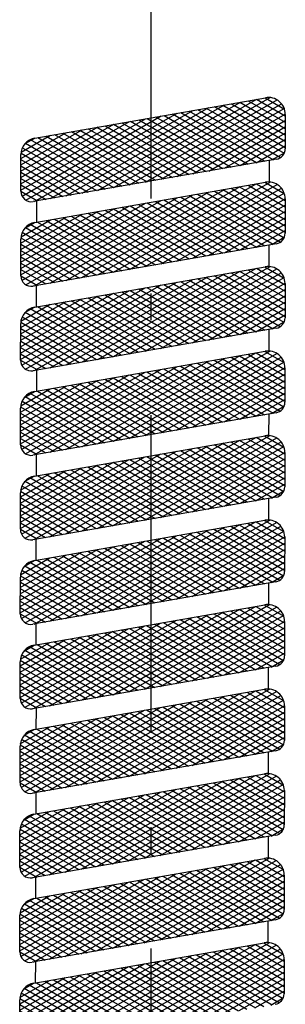
# Model space of a CAD drawing. Extents: x 45 to 815, y 0 to 569.
# Drawn here: x 416 to 428, y 278 to 325 of the extents above; entities that cross this region are included whole.
import ezdxf

# ---------------------------------------------------------------- set-up
doc = ezdxf.new("R2010")
doc.units = 0
doc.header["$LTSCALE"] = 0.5
doc.linetypes.add('DASHDOT', pattern=[50.5, 30, -9, 2.5, -9])
doc.layers.get('0').update_dxf_attribs({"linetype": 'CONTINUOUS'})
doc.layers.add('1', color=7, linetype='CONTINUOUS')
doc.layers.add('2', color=134, linetype='CONTINUOUS')

# ---------------------------------------------------------------- blocks, each defined once
blk = doc.blocks.new('*G42')
at = {"layer": '2', "color": 134, "linetype": 'CONTINUOUS'}
for p, q in [((417.998, 276.282), (425.485, 280.591)), ((418.747, 276.413), (426.233, 280.722)), ((419.495, 276.544), (426.982, 280.852)), ((420.243, 276.675), (427.647, 280.936)), ((420.991, 276.806), (427.974, 280.824)), ((421.74, 276.936), (428.18, 280.643)), ((425.408, 280.577), (428.355, 278.87)), ((425.806, 280.647), (428.355, 279.17)), ((426.204, 280.717), (428.356, 279.47)), ((426.602, 280.786), (428.356, 279.77)), ((427.001, 280.856), (428.357, 280.07)), ((427.399, 280.925), (428.316, 280.394)), ((416.084, 276.08), (423.24, 280.198)), ((416.502, 276.02), (423.989, 280.329)), ((417.25, 276.151), (424.737, 280.46)), ((422.488, 277.067), (428.308, 280.417)), ((422.621, 280.09), (426.598, 277.786)), ((423.019, 280.159), (426.996, 277.856)), ((423.236, 277.198), (428.357, 280.145)), ((423.417, 280.229), (427.394, 277.925)), ((423.815, 280.299), (427.793, 277.995)), ((424.213, 280.368), (428.133, 278.098)), ((424.612, 280.438), (428.306, 278.298)), ((425.01, 280.508), (428.355, 278.57)), ((415.852, 276.546), (421.744, 279.936)), ((415.852, 276.846), (420.996, 279.806)), ((415.853, 277.146), (420.247, 279.675)), ((415.905, 276.277), (422.492, 280.067)), ((420.232, 279.672), (424.209, 277.368)), ((420.63, 279.742), (424.607, 277.438)), ((421.028, 279.811), (425.006, 277.508)), ((421.426, 279.881), (425.404, 277.577)), ((421.825, 279.951), (425.802, 277.647)), ((422.223, 280.02), (426.2, 277.717)), ((423.984, 277.329), (428.356, 279.845)), ((415.853, 277.446), (419.499, 279.544)), ((415.853, 277.746), (418.751, 279.413)), ((415.854, 278.046), (418.002, 279.282)), ((415.863, 278.35), (417.254, 279.151)), ((417.445, 279.185), (421.422, 276.881)), ((417.843, 279.254), (421.82, 276.951)), ((418.241, 279.324), (422.219, 277.02)), ((418.639, 279.394), (422.617, 277.09)), ((419.038, 279.463), (423.015, 277.159)), ((419.436, 279.533), (423.413, 277.229)), ((419.834, 279.602), (423.811, 277.299)), ((424.733, 277.46), (428.356, 279.545)), ((425.481, 277.591), (428.356, 279.245)), ((416.049, 278.757), (416.506, 279.02)), ((416.07, 278.78), (419.83, 276.602)), ((416.296, 278.949), (420.228, 276.672)), ((416.649, 279.045), (420.626, 276.742)), ((417.047, 279.115), (421.024, 276.811)), ((426.229, 277.722), (428.355, 278.945)), ((415.857, 278.303), (419.033, 276.463)), ((415.925, 278.564), (419.432, 276.533)), ((426.977, 277.852), (428.355, 278.645)), ((427.726, 277.983), (428.317, 278.324)), ((415.854, 278.005), (418.635, 276.394)), ((415.853, 277.705), (418.237, 276.324)), ((415.853, 277.405), (417.839, 276.254)), ((415.853, 277.105), (417.441, 276.185)), ((415.852, 276.805), (417.043, 276.115)), ((415.852, 276.505), (416.645, 276.045))]:
    blk.add_line(p, q, dxfattribs=at)
blk = doc.blocks.new('*G43')
at = {"layer": '2', "color": 134, "linetype": 'CONTINUOUS'}
for p, q in [((419.5, 280.544), (426.987, 284.852)), ((420.249, 280.675), (427.653, 284.936)), ((420.997, 280.806), (427.979, 284.824)), ((426.608, 284.786), (428.362, 283.77)), ((427.006, 284.856), (428.362, 284.07)), ((427.404, 284.925), (428.321, 284.394)), ((416.507, 280.02), (423.994, 284.329)), ((417.256, 280.151), (424.742, 284.46)), ((418.004, 280.282), (425.491, 284.591)), ((418.752, 280.413), (426.239, 284.722)), ((421.745, 280.936), (428.185, 284.643)), ((422.493, 281.067), (428.313, 284.417)), ((423.821, 284.299), (427.798, 281.995)), ((424.219, 284.368), (428.139, 282.098)), ((424.617, 284.438), (428.311, 282.298)), ((425.015, 284.508), (428.36, 282.57)), ((425.414, 284.577), (428.361, 282.87)), ((425.812, 284.647), (428.361, 283.17)), ((426.21, 284.717), (428.361, 283.47)), ((415.857, 280.546), (421.749, 283.936)), ((415.858, 280.846), (421.001, 283.806)), ((415.911, 280.277), (422.498, 284.067)), ((416.089, 280.08), (423.246, 284.198)), ((421.034, 283.811), (425.011, 281.508)), ((421.432, 283.881), (425.409, 281.577)), ((421.83, 283.951), (425.807, 281.647)), ((422.228, 284.02), (426.206, 281.717)), ((422.626, 284.09), (426.604, 281.786)), ((423.025, 284.159), (427.002, 281.856)), ((423.242, 281.198), (428.362, 284.145)), ((423.423, 284.229), (427.4, 281.925)), ((423.99, 281.329), (428.362, 283.845)), ((415.858, 281.146), (420.253, 283.675)), ((415.859, 281.446), (419.505, 283.544)), ((415.859, 281.746), (418.756, 283.413)), ((418.645, 283.394), (422.622, 281.09)), ((419.043, 283.463), (423.02, 281.159)), ((419.441, 283.533), (423.419, 281.229)), ((419.839, 283.602), (423.817, 281.299)), ((420.238, 283.672), (424.215, 281.368)), ((420.636, 283.742), (424.613, 281.438)), ((424.738, 281.46), (428.362, 283.545)), ((415.859, 282.046), (418.008, 283.282)), ((415.868, 282.35), (417.26, 283.151)), ((416.055, 282.757), (416.511, 283.02)), ((416.301, 282.949), (420.233, 280.672)), ((416.654, 283.045), (420.632, 280.742)), ((417.052, 283.115), (421.03, 280.811)), ((417.451, 283.185), (421.428, 280.881)), ((417.849, 283.254), (421.826, 280.951)), ((418.247, 283.324), (422.224, 281.02)), ((425.487, 281.591), (428.361, 283.245)), ((426.235, 281.722), (428.361, 282.945)), ((415.931, 282.564), (419.437, 280.533)), ((416.075, 282.78), (419.835, 280.602)), ((426.983, 281.852), (428.36, 282.645)), ((415.859, 282.005), (418.641, 280.394)), ((415.863, 282.303), (419.039, 280.463)), ((427.731, 281.983), (428.323, 282.324)), ((415.859, 281.705), (418.243, 280.324)), ((415.858, 281.105), (417.446, 280.185)), ((415.859, 281.405), (417.845, 280.254)), ((415.858, 280.805), (417.048, 280.115)), ((415.857, 280.505), (416.65, 280.045))]:
    blk.add_line(p, q, dxfattribs=at)
blk = doc.blocks.new('*G44')
at = {"layer": '2', "color": 134, "linetype": 'CONTINUOUS'}
for p, q in [((420.254, 284.675), (427.658, 288.936)), ((427.41, 288.925), (428.327, 288.394)), ((417.261, 284.151), (424.748, 288.46)), ((418.009, 284.282), (425.496, 288.591)), ((418.758, 284.413), (426.245, 288.722)), ((419.506, 284.544), (426.993, 288.852)), ((421.003, 284.806), (427.985, 288.824)), ((421.751, 284.936), (428.191, 288.643)), ((425.021, 288.508), (428.366, 286.57)), ((425.419, 288.577), (428.366, 286.87)), ((425.817, 288.647), (428.367, 287.17)), ((426.215, 288.717), (428.367, 287.47)), ((426.614, 288.786), (428.367, 287.77)), ((427.012, 288.856), (428.368, 288.07)), ((415.916, 284.277), (422.503, 288.067)), ((416.095, 284.08), (423.252, 288.198)), ((416.513, 284.02), (424, 288.329)), ((422.234, 288.02), (426.211, 285.717)), ((422.499, 285.067), (428.319, 288.417)), ((422.632, 288.09), (426.609, 285.786)), ((423.03, 288.159), (427.007, 285.856)), ((423.247, 285.198), (428.368, 288.145)), ((423.428, 288.229), (427.406, 285.925)), ((423.827, 288.299), (427.804, 285.995)), ((424.225, 288.368), (428.144, 286.098)), ((424.623, 288.438), (428.317, 286.298)), ((415.863, 284.546), (421.755, 287.936)), ((415.863, 284.846), (421.007, 287.806)), ((415.864, 285.146), (420.258, 287.675)), ((415.864, 285.446), (419.51, 287.544)), ((419.447, 287.533), (423.424, 285.229)), ((419.845, 287.602), (423.822, 285.299)), ((420.243, 287.672), (424.22, 285.368)), ((420.641, 287.742), (424.619, 285.438)), ((421.039, 287.811), (425.017, 285.508)), ((421.438, 287.881), (425.415, 285.577)), ((421.836, 287.951), (425.813, 285.647)), ((423.996, 285.329), (428.368, 287.845)), ((424.744, 285.46), (428.367, 287.545)), ((415.865, 285.746), (418.762, 287.413)), ((415.865, 286.046), (418.014, 287.282)), ((415.874, 286.35), (417.265, 287.151)), ((417.058, 287.115), (421.035, 284.811)), ((417.456, 287.185), (421.433, 284.881)), ((417.854, 287.254), (421.832, 284.951)), ((418.252, 287.324), (422.23, 285.02)), ((418.651, 287.394), (422.628, 285.09)), ((419.049, 287.463), (423.026, 285.159)), ((425.492, 285.591), (428.367, 287.245)), ((416.06, 286.757), (416.517, 287.02)), ((416.081, 286.78), (419.841, 284.602)), ((416.307, 286.949), (420.239, 284.672)), ((416.66, 287.045), (420.637, 284.742)), ((426.24, 285.722), (428.366, 286.945)), ((426.989, 285.852), (428.366, 286.645)), ((415.868, 286.303), (419.045, 284.463)), ((415.936, 286.564), (419.443, 284.533)), ((427.737, 285.983), (428.328, 286.324)), ((415.865, 286.005), (418.646, 284.394)), ((415.865, 285.705), (418.248, 284.324)), ((415.864, 285.405), (417.85, 284.254)), ((415.863, 284.805), (417.054, 284.115)), ((415.864, 285.105), (417.452, 284.185)), ((415.863, 284.505), (416.656, 284.045))]:
    blk.add_line(p, q, dxfattribs=at)
blk = doc.blocks.new('*G45')
at = {"layer": '2', "color": 134, "linetype": 'CONTINUOUS'}
for p, q in [((418.763, 288.413), (426.25, 292.722)), ((419.512, 288.544), (426.998, 292.852)), ((420.26, 288.675), (427.664, 292.936)), ((421.008, 288.806), (427.99, 292.824)), ((426.221, 292.717), (428.373, 291.47)), ((426.619, 292.786), (428.373, 291.77)), ((427.017, 292.856), (428.373, 292.07)), ((427.415, 292.925), (428.332, 292.394)), ((416.101, 288.08), (423.257, 292.198)), ((416.518, 288.02), (424.005, 292.329)), ((417.267, 288.151), (424.754, 292.46)), ((418.015, 288.282), (425.502, 292.591)), ((421.756, 288.936), (428.197, 292.643)), ((422.505, 289.067), (428.325, 292.417)), ((423.434, 292.229), (427.411, 289.925)), ((423.832, 292.299), (427.809, 289.995)), ((424.23, 292.368), (428.15, 290.098)), ((424.628, 292.438), (428.323, 290.298)), ((425.027, 292.508), (428.371, 290.57)), ((425.425, 292.577), (428.372, 290.87)), ((425.823, 292.647), (428.372, 291.17)), ((415.869, 288.546), (421.761, 291.936)), ((415.869, 288.846), (421.012, 291.806)), ((415.922, 288.277), (422.509, 292.067)), ((420.647, 291.742), (424.624, 289.438)), ((421.045, 291.811), (425.022, 289.508)), ((421.443, 291.881), (425.42, 289.577)), ((421.841, 291.951), (425.819, 289.647)), ((422.24, 292.02), (426.217, 289.717)), ((422.638, 292.09), (426.615, 289.786)), ((423.036, 292.159), (427.013, 289.856)), ((423.253, 289.198), (428.374, 292.145)), ((424.001, 289.329), (428.373, 291.845)), ((415.869, 289.146), (420.264, 291.675)), ((415.87, 289.446), (419.516, 291.544)), ((415.87, 289.746), (418.767, 291.413)), ((415.871, 290.046), (418.019, 291.282)), ((417.86, 291.254), (421.837, 288.951)), ((418.258, 291.324), (422.235, 289.02)), ((418.656, 291.394), (422.633, 289.09)), ((419.054, 291.463), (423.032, 289.159)), ((419.452, 291.533), (423.43, 289.229)), ((419.851, 291.602), (423.828, 289.299)), ((420.249, 291.672), (424.226, 289.368)), ((424.749, 289.46), (428.373, 291.545)), ((415.879, 290.35), (417.271, 291.151)), ((416.066, 290.757), (416.522, 291.02)), ((416.313, 290.949), (420.245, 288.672)), ((416.665, 291.045), (420.643, 288.742)), ((417.064, 291.115), (421.041, 288.811)), ((417.462, 291.185), (421.439, 288.881)), ((425.498, 289.591), (428.372, 291.245)), ((426.246, 289.722), (428.372, 290.945)), ((415.942, 290.564), (419.448, 288.533)), ((416.086, 290.78), (419.846, 288.602)), ((426.994, 289.852), (428.371, 290.645)), ((427.743, 289.983), (428.334, 290.324)), ((415.871, 290.005), (418.652, 288.394)), ((415.874, 290.303), (419.05, 288.463)), ((415.87, 289.705), (418.254, 288.324)), ((415.87, 289.405), (417.856, 288.254)), ((415.869, 289.105), (417.458, 288.185)), ((415.868, 288.505), (416.661, 288.045)), ((415.869, 288.805), (417.059, 288.115))]:
    blk.add_line(p, q, dxfattribs=at)
blk = doc.blocks.new('*G46')
at = {"layer": '2', "color": 134, "linetype": 'CONTINUOUS'}
for p, q in [((419.517, 292.544), (427.004, 296.852)), ((420.265, 292.675), (427.67, 296.936)), ((427.023, 296.856), (428.379, 296.07)), ((427.421, 296.925), (428.338, 296.394)), ((417.272, 292.151), (424.759, 296.46)), ((418.021, 292.282), (425.507, 296.591)), ((418.769, 292.413), (426.256, 296.722)), ((421.014, 292.806), (427.996, 296.824)), ((421.762, 292.936), (428.202, 296.643)), ((422.51, 293.067), (428.33, 296.417)), ((424.634, 296.438), (428.328, 294.298)), ((425.032, 296.508), (428.377, 294.57)), ((425.43, 296.577), (428.377, 294.87)), ((425.828, 296.647), (428.378, 295.17)), ((426.227, 296.716), (428.378, 295.47)), ((426.625, 296.786), (428.379, 295.77)), ((415.874, 292.546), (421.766, 295.936)), ((415.928, 292.277), (422.514, 296.067)), ((416.106, 292.08), (423.263, 296.198)), ((416.524, 292.02), (424.011, 296.329)), ((421.847, 295.951), (425.824, 293.647)), ((422.245, 296.02), (426.222, 293.717)), ((422.643, 296.09), (426.621, 293.786)), ((423.041, 296.159), (427.019, 293.856)), ((423.258, 293.198), (428.379, 296.145)), ((423.44, 296.229), (427.417, 293.925)), ((423.838, 296.299), (427.815, 293.995)), ((424.236, 296.368), (428.155, 294.098)), ((415.875, 292.846), (421.018, 295.806)), ((415.875, 293.146), (420.27, 295.675)), ((415.875, 293.446), (419.521, 295.544)), ((419.06, 295.463), (423.037, 293.159)), ((419.458, 295.533), (423.435, 293.229)), ((419.856, 295.602), (423.834, 293.299)), ((420.254, 295.672), (424.232, 293.368)), ((420.653, 295.742), (424.63, 293.438)), ((421.051, 295.811), (425.028, 293.508)), ((421.449, 295.881), (425.426, 293.577)), ((424.007, 293.329), (428.379, 295.845)), ((424.755, 293.46), (428.378, 295.545)), ((415.876, 293.746), (418.773, 295.413)), ((415.876, 294.046), (418.025, 295.282)), ((415.885, 294.35), (417.277, 295.151)), ((416.071, 294.757), (416.528, 295.02)), ((416.671, 295.045), (420.648, 292.742)), ((417.069, 295.115), (421.046, 292.811)), ((417.467, 295.185), (421.445, 292.881)), ((417.865, 295.254), (421.843, 292.951)), ((418.264, 295.324), (422.241, 293.02)), ((418.662, 295.394), (422.639, 293.09)), ((425.503, 293.591), (428.378, 295.245)), ((415.948, 294.564), (419.454, 292.533)), ((416.092, 294.78), (419.852, 292.602)), ((416.318, 294.949), (420.25, 292.672)), ((426.252, 293.722), (428.377, 294.945)), ((427, 293.852), (428.377, 294.645)), ((415.879, 294.303), (419.056, 292.463)), ((427.748, 293.983), (428.339, 294.324)), ((415.876, 294.005), (418.658, 292.394)), ((415.876, 293.705), (418.259, 292.324)), ((415.875, 293.405), (417.861, 292.254)), ((415.874, 292.805), (417.065, 292.115)), ((415.875, 293.105), (417.463, 292.185)), ((415.874, 292.505), (416.667, 292.045))]:
    blk.add_line(p, q, dxfattribs=at)
blk = doc.blocks.new('*G47')
at = {"layer": '2', "color": 134, "linetype": 'CONTINUOUS'}
for p, q in [((418.026, 296.282), (425.513, 300.591)), ((418.774, 296.413), (426.261, 300.722)), ((419.523, 296.544), (427.01, 300.852)), ((420.271, 296.675), (427.675, 300.936)), ((421.019, 296.806), (428.002, 300.824)), ((421.768, 296.936), (428.208, 300.643)), ((425.436, 300.577), (428.383, 298.87)), ((425.834, 300.647), (428.383, 299.17)), ((426.232, 300.716), (428.384, 299.47)), ((426.63, 300.786), (428.384, 299.77)), ((427.028, 300.856), (428.385, 300.07)), ((427.427, 300.925), (428.344, 300.394)), ((416.112, 296.08), (423.268, 300.198)), ((416.53, 296.02), (424.017, 300.329)), ((417.278, 296.151), (424.765, 300.46)), ((422.516, 297.067), (428.336, 300.417)), ((423.047, 300.159), (427.024, 297.856)), ((423.264, 297.198), (428.385, 300.145)), ((423.445, 300.229), (427.422, 297.925)), ((423.843, 300.299), (427.821, 297.995)), ((424.241, 300.368), (428.161, 298.098)), ((424.64, 300.438), (428.334, 298.298)), ((425.038, 300.508), (428.383, 298.57)), ((415.88, 296.546), (421.772, 299.936)), ((415.88, 296.846), (421.023, 299.806)), ((415.881, 297.146), (420.275, 299.675)), ((415.933, 296.277), (422.52, 300.067)), ((420.26, 299.672), (424.237, 297.368)), ((420.658, 299.742), (424.635, 297.438)), ((421.056, 299.811), (425.034, 297.508)), ((421.454, 299.881), (425.432, 297.577)), ((421.853, 299.951), (425.83, 297.647)), ((422.251, 300.02), (426.228, 297.716)), ((422.649, 300.09), (426.626, 297.786)), ((424.012, 297.329), (428.384, 299.845)), ((415.881, 297.446), (419.527, 299.544)), ((415.881, 297.746), (418.779, 299.413)), ((415.882, 298.046), (418.03, 299.282)), ((417.473, 299.185), (421.45, 296.881)), ((417.871, 299.254), (421.848, 296.951)), ((418.269, 299.324), (422.247, 297.02)), ((418.667, 299.394), (422.645, 297.09)), ((419.066, 299.463), (423.043, 297.159)), ((419.464, 299.533), (423.441, 297.229)), ((419.862, 299.602), (423.839, 297.299)), ((424.761, 297.46), (428.384, 299.545)), ((425.509, 297.591), (428.383, 299.245)), ((415.891, 298.35), (417.282, 299.151)), ((416.077, 298.757), (416.534, 299.02)), ((416.098, 298.78), (419.858, 296.602)), ((416.324, 298.949), (420.256, 296.672)), ((416.677, 299.045), (420.654, 296.742)), ((417.075, 299.115), (421.052, 296.811)), ((426.257, 297.722), (428.383, 298.945)), ((415.885, 298.303), (419.061, 296.463)), ((415.953, 298.564), (419.459, 296.533)), ((427.005, 297.852), (428.383, 298.645)), ((427.754, 297.983), (428.345, 298.324)), ((415.882, 298.005), (418.663, 296.394)), ((415.881, 297.705), (418.265, 296.324)), ((415.881, 297.405), (417.867, 296.254)), ((415.88, 297.105), (417.469, 296.185)), ((415.88, 296.805), (417.071, 296.115)), ((415.88, 296.505), (416.672, 296.045))]:
    blk.add_line(p, q, dxfattribs=at)
blk = doc.blocks.new('*G48')
at = {"layer": '2', "color": 134, "linetype": 'CONTINUOUS'}
for p, q in [((419.528, 300.544), (427.015, 304.852)), ((420.277, 300.675), (427.681, 304.936)), ((421.025, 300.806), (428.007, 304.824)), ((426.636, 304.786), (428.39, 303.77)), ((427.034, 304.856), (428.39, 304.07)), ((427.432, 304.925), (428.349, 304.394)), ((416.535, 300.02), (424.022, 304.329)), ((417.283, 300.151), (424.77, 304.46)), ((418.032, 300.282), (425.519, 304.591)), ((418.78, 300.413), (426.267, 304.722)), ((421.773, 300.936), (428.213, 304.643)), ((422.521, 301.067), (428.341, 304.417)), ((424.247, 304.368), (428.166, 302.098)), ((424.645, 304.438), (428.339, 302.298)), ((425.043, 304.508), (428.388, 302.57)), ((425.441, 304.577), (428.389, 302.87)), ((425.84, 304.647), (428.389, 303.17)), ((426.238, 304.716), (428.389, 303.47)), ((415.885, 300.546), (421.777, 303.936)), ((415.939, 300.277), (422.526, 304.067)), ((416.117, 300.08), (423.274, 304.198)), ((421.46, 303.881), (425.437, 301.577)), ((421.858, 303.951), (425.835, 301.647)), ((422.256, 304.02), (426.234, 301.716)), ((422.654, 304.09), (426.632, 301.786)), ((423.053, 304.159), (427.03, 301.856)), ((423.27, 301.198), (428.39, 304.145)), ((423.451, 304.229), (427.428, 301.925)), ((423.849, 304.299), (427.826, 301.995)), ((424.018, 301.329), (428.39, 303.845)), ((415.886, 300.846), (421.029, 303.806)), ((415.886, 301.146), (420.281, 303.675)), ((415.887, 301.446), (419.532, 303.544)), ((415.887, 301.746), (418.784, 303.413)), ((418.673, 303.394), (422.65, 301.09)), ((419.071, 303.463), (423.048, 301.159)), ((419.469, 303.533), (423.447, 301.229)), ((419.867, 303.602), (423.845, 301.299)), ((420.266, 303.672), (424.243, 301.368)), ((420.664, 303.742), (424.641, 301.438)), ((421.062, 303.811), (425.039, 301.508)), ((424.766, 301.46), (428.389, 303.545)), ((415.887, 302.046), (418.036, 303.282)), ((415.896, 302.35), (417.288, 303.151)), ((416.083, 302.757), (416.539, 303.02)), ((416.329, 302.949), (420.261, 300.672)), ((416.682, 303.045), (420.66, 300.742)), ((417.08, 303.115), (421.058, 300.811)), ((417.479, 303.185), (421.456, 300.881)), ((417.877, 303.254), (421.854, 300.951)), ((418.275, 303.324), (422.252, 301.02)), ((425.514, 301.591), (428.389, 303.245)), ((426.263, 301.722), (428.389, 302.945)), ((415.959, 302.564), (419.465, 300.533)), ((416.103, 302.78), (419.863, 300.602)), ((427.011, 301.852), (428.388, 302.645)), ((415.887, 302.005), (418.669, 300.394)), ((415.891, 302.303), (419.067, 300.463)), ((427.759, 301.983), (428.351, 302.324)), ((415.887, 301.705), (418.271, 300.324)), ((415.886, 301.405), (417.872, 300.254)), ((415.886, 301.105), (417.474, 300.185)), ((415.886, 300.805), (417.076, 300.115)), ((415.885, 300.505), (416.678, 300.045))]:
    blk.add_line(p, q, dxfattribs=at)
blk = doc.blocks.new('*G49')
at = {"layer": '2', "color": 134, "linetype": 'CONTINUOUS'}
for p, q in [((418.037, 304.282), (425.524, 308.591)), ((418.786, 304.413), (426.273, 308.722)), ((419.534, 304.544), (427.021, 308.852)), ((420.282, 304.675), (427.686, 308.936)), ((421.03, 304.806), (428.013, 308.824)), ((421.779, 304.936), (428.219, 308.643)), ((425.049, 308.508), (428.394, 306.57)), ((425.447, 308.577), (428.394, 306.87)), ((425.845, 308.647), (428.395, 307.17)), ((426.243, 308.716), (428.395, 307.47)), ((426.641, 308.786), (428.395, 307.77)), ((427.04, 308.856), (428.396, 308.07)), ((427.438, 308.925), (428.355, 308.394)), ((415.944, 304.277), (422.531, 308.067)), ((416.123, 304.08), (423.279, 308.198)), ((416.541, 304.02), (424.028, 308.329)), ((417.289, 304.151), (424.776, 308.46)), ((422.527, 305.067), (428.347, 308.417)), ((422.66, 308.09), (426.637, 305.786)), ((423.058, 308.159), (427.035, 305.856)), ((423.275, 305.198), (428.396, 308.145)), ((423.456, 308.229), (427.434, 305.925)), ((423.854, 308.299), (427.832, 305.995)), ((424.253, 308.368), (428.172, 306.098)), ((424.651, 308.438), (428.345, 306.298)), ((415.891, 304.546), (421.783, 307.936)), ((415.891, 304.846), (421.035, 307.806)), ((415.892, 305.146), (420.286, 307.675)), ((419.873, 307.602), (423.85, 305.299)), ((420.271, 307.672), (424.248, 305.368)), ((420.669, 307.742), (424.647, 305.438)), ((421.067, 307.811), (425.045, 305.508)), ((421.466, 307.881), (425.443, 305.577)), ((421.864, 307.951), (425.841, 305.647)), ((422.262, 308.02), (426.239, 305.716)), ((424.024, 305.329), (428.395, 307.845)), ((415.892, 305.446), (419.538, 307.544)), ((415.893, 305.746), (418.79, 307.413)), ((415.893, 306.046), (418.042, 307.282)), ((415.902, 306.35), (417.293, 307.151)), ((417.086, 307.115), (421.063, 304.811)), ((417.484, 307.185), (421.461, 304.881)), ((417.882, 307.254), (421.86, 304.951)), ((418.28, 307.324), (422.258, 305.02)), ((418.679, 307.394), (422.656, 305.09)), ((419.077, 307.463), (423.054, 305.159)), ((419.475, 307.533), (423.452, 305.229)), ((424.772, 305.46), (428.395, 307.545)), ((425.52, 305.591), (428.395, 307.245)), ((416.088, 306.757), (416.545, 307.02)), ((416.109, 306.78), (419.869, 304.602)), ((416.335, 306.949), (420.267, 304.672)), ((416.688, 307.045), (420.665, 304.742)), ((426.268, 305.722), (428.394, 306.945)), ((427.017, 305.852), (428.394, 306.645)), ((415.896, 306.303), (419.073, 304.463)), ((415.964, 306.564), (419.471, 304.533)), ((427.765, 305.983), (428.356, 306.324)), ((415.892, 305.705), (418.276, 304.324)), ((415.893, 306.005), (418.674, 304.394)), ((415.892, 305.405), (417.878, 304.254)), ((415.891, 304.805), (417.082, 304.115)), ((415.892, 305.105), (417.48, 304.185)), ((415.891, 304.505), (416.684, 304.045))]:
    blk.add_line(p, q, dxfattribs=at)
blk = doc.blocks.new('*G50')
at = {"layer": '2', "color": 134, "linetype": 'CONTINUOUS'}
for p, q in [((418.791, 308.413), (426.278, 312.722)), ((419.539, 308.544), (427.026, 312.852)), ((420.288, 308.675), (427.692, 312.936)), ((421.036, 308.806), (428.018, 312.824)), ((426.249, 312.716), (428.401, 311.47)), ((426.647, 312.786), (428.401, 311.77)), ((427.045, 312.856), (428.401, 312.07)), ((427.443, 312.925), (428.36, 312.394)), ((416.546, 308.02), (424.033, 312.329)), ((417.295, 308.151), (424.782, 312.46)), ((418.043, 308.282), (425.53, 312.591)), ((421.784, 308.936), (428.225, 312.643)), ((422.533, 309.067), (428.352, 312.417)), ((423.462, 312.229), (427.439, 309.925)), ((423.86, 312.299), (427.837, 309.995)), ((424.258, 312.368), (428.178, 310.098)), ((424.656, 312.438), (428.351, 310.298)), ((425.054, 312.508), (428.399, 310.57)), ((425.453, 312.577), (428.4, 310.87)), ((425.851, 312.647), (428.4, 311.17)), ((415.896, 308.546), (421.788, 311.936)), ((415.897, 308.846), (421.04, 311.806)), ((415.95, 308.277), (422.537, 312.067)), ((416.128, 308.08), (423.285, 312.198)), ((421.073, 311.811), (425.05, 309.508)), ((421.471, 311.881), (425.448, 309.577)), ((421.869, 311.951), (425.847, 309.647)), ((422.267, 312.02), (426.245, 309.716)), ((422.666, 312.09), (426.643, 309.786)), ((423.064, 312.159), (427.041, 309.856)), ((423.281, 309.198), (428.401, 312.145)), ((424.029, 309.329), (428.401, 311.845)), ((415.897, 309.146), (420.292, 311.675)), ((415.898, 309.446), (419.544, 311.544)), ((415.898, 309.746), (418.795, 311.413)), ((418.286, 311.324), (422.263, 309.02)), ((418.684, 311.393), (422.661, 309.09)), ((419.082, 311.463), (423.06, 309.159)), ((419.48, 311.533), (423.458, 309.229)), ((419.879, 311.602), (423.856, 309.299)), ((420.277, 311.672), (424.254, 309.368)), ((420.675, 311.742), (424.652, 309.438)), ((424.777, 309.46), (428.401, 311.545)), ((415.899, 310.046), (418.047, 311.282)), ((415.907, 310.35), (417.299, 311.151)), ((416.094, 310.757), (416.55, 311.02)), ((416.341, 310.949), (420.273, 308.672)), ((416.693, 311.045), (420.671, 308.742)), ((417.092, 311.115), (421.069, 308.811)), ((417.49, 311.185), (421.467, 308.881)), ((417.888, 311.254), (421.865, 308.951)), ((425.526, 309.591), (428.4, 311.245)), ((426.274, 309.722), (428.4, 310.945)), ((415.97, 310.564), (419.476, 308.533)), ((416.114, 310.78), (419.874, 308.602)), ((427.022, 309.852), (428.399, 310.645)), ((415.899, 310.005), (418.68, 308.394)), ((415.902, 310.303), (419.078, 308.463)), ((427.77, 309.983), (428.362, 310.324)), ((415.898, 309.705), (418.282, 308.324)), ((415.897, 309.105), (417.486, 308.185)), ((415.898, 309.405), (417.884, 308.254)), ((415.896, 308.505), (416.689, 308.045)), ((415.897, 308.805), (417.087, 308.115))]:
    blk.add_line(p, q, dxfattribs=at)
blk = doc.blocks.new('*G51')
at = {"layer": '2', "color": 134, "linetype": 'CONTINUOUS'}
for p, q in [((420.293, 312.675), (427.698, 316.936)), ((427.449, 316.925), (428.366, 316.394)), ((417.3, 312.151), (424.787, 316.46)), ((418.049, 312.282), (425.535, 316.591)), ((418.797, 312.413), (426.284, 316.722)), ((419.545, 312.544), (427.032, 316.852)), ((421.042, 312.806), (428.024, 316.824)), ((421.79, 312.936), (428.23, 316.643)), ((424.662, 316.438), (428.356, 314.298)), ((425.06, 316.508), (428.405, 314.57)), ((425.458, 316.577), (428.405, 314.87)), ((425.856, 316.647), (428.406, 315.17)), ((426.254, 316.716), (428.406, 315.47)), ((426.653, 316.786), (428.407, 315.77)), ((427.051, 316.856), (428.407, 316.07)), ((415.956, 312.277), (422.542, 316.067)), ((416.134, 312.08), (423.291, 316.198)), ((416.552, 312.02), (424.039, 316.329)), ((422.273, 316.02), (426.25, 313.716)), ((422.538, 313.067), (428.358, 316.417)), ((422.671, 316.09), (426.648, 313.786)), ((423.069, 316.159), (427.047, 313.856)), ((423.286, 313.198), (428.407, 316.145)), ((423.467, 316.229), (427.445, 313.925)), ((423.866, 316.299), (427.843, 313.995)), ((424.264, 316.368), (428.183, 314.098)), ((415.902, 312.546), (421.794, 315.936)), ((415.902, 312.846), (421.046, 315.806)), ((415.903, 313.146), (420.298, 315.675)), ((415.903, 313.446), (419.549, 315.544)), ((419.486, 315.533), (423.463, 313.229)), ((419.884, 315.602), (423.861, 313.299)), ((420.282, 315.672), (424.26, 313.368)), ((420.68, 315.742), (424.658, 313.438)), ((421.079, 315.811), (425.056, 313.508)), ((421.477, 315.881), (425.454, 313.577)), ((421.875, 315.951), (425.852, 313.647)), ((424.035, 313.329), (428.407, 315.845)), ((424.783, 313.46), (428.406, 315.545)), ((415.904, 313.746), (418.801, 315.413)), ((415.904, 314.046), (418.053, 315.282)), ((415.913, 314.35), (417.304, 315.151)), ((416.099, 314.757), (416.556, 315.02)), ((416.699, 315.045), (420.676, 312.742)), ((417.097, 315.115), (421.074, 312.811)), ((417.495, 315.185), (421.473, 312.881)), ((417.893, 315.254), (421.871, 312.951)), ((418.292, 315.324), (422.269, 313.02)), ((418.69, 315.393), (422.667, 313.09)), ((419.088, 315.463), (423.065, 313.159)), ((425.531, 313.591), (428.406, 315.245)), ((415.975, 314.564), (419.482, 312.533)), ((416.12, 314.78), (419.88, 312.602)), ((416.346, 314.949), (420.278, 312.672)), ((426.279, 313.722), (428.405, 314.945)), ((427.028, 313.852), (428.405, 314.645)), ((415.907, 314.303), (419.084, 312.463)), ((427.776, 313.983), (428.367, 314.324)), ((415.904, 314.005), (418.686, 312.393)), ((415.904, 313.705), (418.287, 312.324)), ((415.903, 313.405), (417.889, 312.254)), ((415.902, 312.805), (417.093, 312.115)), ((415.903, 313.105), (417.491, 312.185)), ((415.902, 312.505), (416.695, 312.045))]:
    blk.add_line(p, q, dxfattribs=at)
blk = doc.blocks.new('*G52')
at = {"layer": '2', "color": 134, "linetype": 'CONTINUOUS'}
for p, q in [((418.802, 316.413), (426.289, 320.722)), ((419.551, 316.544), (427.038, 320.852)), ((420.299, 316.675), (427.703, 320.936)), ((421.047, 316.806), (428.029, 320.824)), ((421.795, 316.936), (428.236, 320.643)), ((425.862, 320.647), (428.411, 319.17)), ((426.26, 320.716), (428.412, 319.47)), ((426.658, 320.786), (428.412, 319.77)), ((427.056, 320.856), (428.413, 320.07)), ((427.455, 320.925), (428.371, 320.394)), ((416.14, 316.08), (423.296, 320.198)), ((416.558, 316.02), (424.044, 320.329)), ((417.306, 316.151), (424.793, 320.46)), ((418.054, 316.282), (425.541, 320.591)), ((422.544, 317.067), (428.364, 320.417)), ((423.075, 320.159), (427.052, 317.856)), ((423.473, 320.229), (427.45, 317.925)), ((423.871, 320.299), (427.848, 317.995)), ((424.269, 320.368), (428.189, 318.098)), ((424.667, 320.438), (428.362, 318.298)), ((425.066, 320.508), (428.41, 318.57)), ((425.464, 320.577), (428.411, 318.87)), ((415.908, 316.546), (421.8, 319.936)), ((415.908, 316.846), (421.051, 319.806)), ((415.961, 316.277), (422.548, 320.067)), ((420.686, 319.742), (424.663, 317.438)), ((421.084, 319.811), (425.061, 317.508)), ((421.482, 319.881), (425.46, 317.577)), ((421.88, 319.951), (425.858, 317.647)), ((422.279, 320.02), (426.256, 317.716)), ((422.677, 320.09), (426.654, 317.786)), ((423.292, 317.198), (428.413, 320.145)), ((424.04, 317.329), (428.412, 319.845)), ((415.908, 317.146), (420.303, 319.675)), ((415.909, 317.446), (419.555, 319.544)), ((415.909, 317.746), (418.807, 319.413)), ((415.91, 318.046), (418.058, 319.282)), ((417.899, 319.254), (421.876, 316.951)), ((418.297, 319.324), (422.274, 317.02)), ((418.695, 319.393), (422.673, 317.09)), ((419.093, 319.463), (423.071, 317.159)), ((419.492, 319.533), (423.469, 317.229)), ((419.89, 319.602), (423.867, 317.299)), ((420.288, 319.672), (424.265, 317.368)), ((424.789, 317.46), (428.412, 319.545)), ((425.537, 317.591), (428.411, 319.245)), ((415.918, 318.35), (417.31, 319.151)), ((416.105, 318.757), (416.562, 319.02)), ((416.125, 318.78), (419.886, 316.602)), ((416.352, 318.949), (420.284, 316.672)), ((416.705, 319.045), (420.682, 316.742)), ((417.103, 319.115), (421.08, 316.811)), ((417.501, 319.185), (421.478, 316.881)), ((426.285, 317.722), (428.411, 318.945)), ((415.913, 318.303), (419.089, 316.463)), ((415.981, 318.564), (419.487, 316.533)), ((427.033, 317.852), (428.411, 318.645)), ((427.782, 317.983), (428.373, 318.324)), ((415.91, 318.005), (418.691, 316.393)), ((415.909, 317.705), (418.293, 316.324)), ((415.909, 317.405), (417.895, 316.254)), ((415.908, 317.105), (417.497, 316.185)), ((415.908, 316.805), (417.099, 316.115)), ((415.908, 316.505), (416.7, 316.045))]:
    blk.add_line(p, q, dxfattribs=at)

msp = doc.modelspace()

# ---------------------------------------------------------------- linework, layer by layer
at = {"layer": '1', "color": 7, "linetype": 'DASHDOT'}
msp.add_line((422.055, 432.158), (422.055, 243.358), dxfattribs=at)
at = {"layer": '2', "color": 134, "linetype": 'CONTINUOUS'}
for p, q in [((416.572, 319.022), (427.475, 320.929)), ((428.413, 320.14), (428.41, 318.513)), ((415.908, 316.502), (415.91, 318.235)), ((427.997, 318.021), (416.494, 316.009)), ((427.658, 316.939), (427.66, 317.962)), ((416.567, 315.022), (427.469, 316.929)), ((416.656, 315.038), (416.657, 316.038)), ((428.407, 316.14), (428.405, 314.513)), ((415.902, 312.502), (415.904, 314.235)), ((427.991, 314.021), (416.488, 312.009)), ((427.653, 312.939), (427.654, 313.962)), ((416.561, 311.022), (427.464, 312.929)), ((416.65, 311.038), (416.651, 312.038)), ((428.401, 312.14), (428.399, 310.513)), ((415.896, 308.502), (415.899, 310.235)), ((427.985, 310.021), (416.483, 308.009)), ((427.647, 308.939), (427.648, 309.962)), ((416.555, 307.022), (427.458, 308.929)), ((416.646, 308.038), (416.644, 307.038)), ((428.396, 308.14), (428.394, 306.513)), ((415.891, 304.502), (415.893, 306.235)), ((427.98, 306.021), (416.477, 304.009)), ((427.641, 304.939), (427.643, 305.962)), ((416.55, 303.022), (427.453, 304.929)), ((416.639, 303.038), (416.64, 304.038)), ((428.39, 304.14), (428.388, 302.513)), ((415.885, 300.502), (415.888, 302.235)), ((427.974, 302.021), (416.471, 300.009)), ((427.636, 300.939), (427.637, 301.962)), ((416.544, 299.022), (427.447, 300.929)), ((428.385, 300.14), (428.382, 298.513)), ((416.633, 299.038), (416.635, 300.038)), ((415.88, 296.502), (415.882, 298.235)), ((427.969, 298.021), (416.466, 296.009)), ((427.63, 296.939), (427.632, 297.962)), ((416.539, 295.022), (427.441, 296.929)), ((416.628, 295.038), (416.629, 296.038)), ((428.379, 296.14), (428.377, 294.513)), ((415.874, 292.502), (415.876, 294.235)), ((427.963, 294.021), (416.46, 292.009)), ((427.625, 292.939), (427.626, 293.962)), ((416.533, 291.022), (427.436, 292.929)), ((416.623, 292.038), (416.622, 291.038)), ((428.374, 292.14), (428.371, 290.513)), ((415.868, 288.502), (415.871, 290.235)), ((427.957, 290.021), (416.455, 288.009)), ((427.619, 288.939), (427.621, 289.962)), ((416.527, 287.022), (427.43, 288.929)), ((416.618, 288.038), (416.616, 287.038)), ((428.368, 288.14), (428.366, 286.513)), ((415.863, 284.502), (415.865, 286.235)), ((427.952, 286.021), (416.449, 284.009)), ((427.614, 284.939), (427.615, 285.962)), ((416.522, 283.022), (427.425, 284.929)), ((416.611, 283.038), (416.612, 284.038)), ((428.362, 284.14), (428.36, 282.513)), ((415.857, 280.502), (415.86, 282.235)), ((427.946, 282.021), (416.443, 280.009)), ((427.608, 280.939), (427.609, 281.962)), ((416.516, 279.022), (427.419, 280.929)), ((428.357, 280.14), (428.355, 278.513)), ((416.605, 279.038), (416.607, 280.038)), ((415.852, 276.502), (415.854, 278.235))]:
    msp.add_line(p, q, dxfattribs=at)
for centre, radius, start, end in [((427.613, 320.141), 0.8, 359.92, 99.92), ((416.71, 318.234), 0.8, 99.92, 179.92), ((427.91, 318.513), 0.5, 279.92, 359.92), ((427.607, 316.141), 0.8, 359.92, 99.92), ((416.408, 316.502), 0.5, 179.92, 279.92), ((416.704, 314.234), 0.8, 99.92, 179.92), ((427.905, 314.513), 0.5, 279.92, 359.92), ((427.601, 312.141), 0.8, 359.92, 99.92), ((416.402, 312.502), 0.5, 179.92, 279.92), ((416.699, 310.234), 0.8, 99.92, 179.92), ((427.899, 310.513), 0.5, 279.92, 359.92), ((416.396, 308.502), 0.5, 179.92, 279.92), ((427.596, 308.141), 0.8, 359.92, 99.92), ((416.693, 306.234), 0.8, 99.92, 179.92), ((427.894, 306.513), 0.5, 279.92, 359.92), ((427.59, 304.141), 0.8, 359.92, 99.92), ((416.391, 304.502), 0.5, 179.92, 279.92), ((416.688, 302.234), 0.8, 99.92, 179.92), ((427.888, 302.513), 0.5, 279.92, 359.92), ((427.585, 300.141), 0.8, 359.92, 99.92), ((416.385, 300.502), 0.5, 179.92, 279.92), ((416.682, 298.234), 0.8, 99.92, 179.92), ((427.882, 298.513), 0.5, 279.92, 359.92), ((427.579, 296.141), 0.8, 359.92, 99.92), ((416.38, 296.502), 0.5, 179.92, 279.92), ((416.676, 294.234), 0.8, 99.92, 179.92), ((427.877, 294.513), 0.5, 279.92, 359.92), ((427.574, 292.141), 0.8, 359.92, 99.92), ((416.374, 292.502), 0.5, 179.92, 279.92), ((416.671, 290.234), 0.8, 99.92, 179.92), ((427.871, 290.513), 0.5, 279.92, 359.92), ((427.568, 288.141), 0.8, 359.92, 99.92), ((416.368, 288.502), 0.5, 179.92, 279.92), ((416.665, 286.234), 0.8, 99.92, 179.92), ((427.866, 286.513), 0.5, 279.92, 359.92), ((427.562, 284.141), 0.8, 359.92, 99.92), ((416.363, 284.502), 0.5, 179.92, 279.92), ((416.66, 282.234), 0.8, 99.92, 179.92), ((427.86, 282.513), 0.5, 279.92, 359.92), ((427.557, 280.141), 0.8, 359.92, 99.92), ((416.357, 280.502), 0.5, 179.92, 279.92), ((416.654, 278.234), 0.8, 99.92, 179.92), ((427.855, 278.513), 0.5, 279.92, 359.92)]:
    msp.add_arc(centre, radius, start, end, dxfattribs=at)

# ---------------------------------------------------------------- block references
for name in ['*G52', '*G51', '*G50', '*G49', '*G48', '*G47', '*G46', '*G45', '*G44', '*G43', '*G42']:
    msp.add_blockref(name, (0, 0))

doc.saveas('drawing.dxf')
